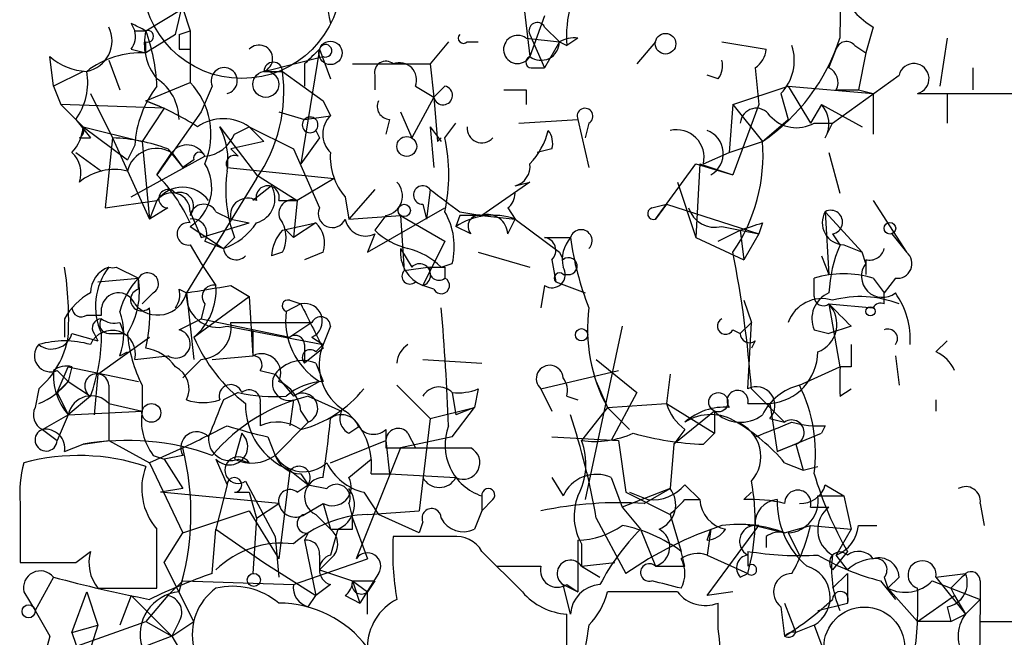
# Model space of a CAD drawing. Extents: x 4 to 51974, y 1691 to 2626.
# Drawn here: x 33 to 55, y 1712 to 1726 of the extents above; entities that cross this region are included whole.
import ezdxf

# ---------------------------------------------------------------- set-up
doc = ezdxf.new("R2010")
doc.units = 0
doc.header["$MEASUREMENT"] = 0
doc.layers.add('MAIN', color=5, linetype='CONTINUOUS')

msp = doc.modelspace()

# ---------------------------------------------------------------- linework, layer by layer
at = {"layer": 'MAIN'}
for p, q in [((44.1113, 1727.0028), (44.2807, 1725.5634)), ((35.4753, 1726.1561), (36.322, 1726.6641)), ((36.322, 1726.6641), (36.4913, 1726.1561)), ((44.6193, 1726.4948), (44.2807, 1725.5634)), ((35.1367, 1726.3254), (35.2213, 1726.1561)), ((35.2213, 1726.1561), (35.4753, 1726.1561)), ((36.1527, 1726.0714), (35.4753, 1725.6481)), ((36.2373, 1726.0714), (36.4913, 1726.1561)), ((36.4913, 1726.1561), (36.4913, 1724.9708)), ((44.2807, 1726.0714), (44.6193, 1725.3094)), ((44.6193, 1726.2408), (44.958, 1725.9021)), ((52.1547, 1726.2408), (51.9853, 1725.6481)), ((35.4753, 1725.6481), (35.4753, 1725.9021)), ((42.418, 1725.9021), (41.9947, 1725.3941)), ((42.8413, 1725.9021), (43.0953, 1725.9021)), ((44.196, 1725.9868), (44.958, 1725.9021)), ((44.958, 1725.9021), (44.6193, 1725.3094)), ((44.958, 1725.9021), (45.1273, 1725.8174)), ((45.3813, 1725.9868), (45.1273, 1725.8174)), ((47.1593, 1725.9021), (46.736, 1725.3941)), ((48.6833, 1725.9021), (49.6993, 1725.7328)), ((51.7313, 1725.8174), (51.9853, 1725.6481)), ((53.848, 1725.9868), (53.6787, 1724.8861)), ((35.1367, 1725.7328), (35.4753, 1725.6481)), ((36.2373, 1725.7328), (36.4913, 1725.7328)), ((39.4547, 1725.7328), (39.0313, 1723.1081)), ((39.4547, 1725.7328), (39.7087, 1725.0554)), ((51.1387, 1725.3094), (51.308, 1725.7328)), ((51.9853, 1725.6481), (51.816, 1724.8014)), ((33.3587, 1724.8861), (33.274, 1725.5634)), ((34.6287, 1725.4788), (34.8827, 1724.8014)), ((38.1847, 1725.2248), (39.5393, 1725.5634)), ((39.116, 1725.3941), (39.116, 1724.8861)), ((40.2167, 1725.3941), (41.9947, 1725.3941)), ((41.9947, 1725.3941), (42.0793, 1724.6321)), ((34.036, 1725.2248), (33.3587, 1724.8861)), ((38.1847, 1725.2248), (38.608, 1725.2248)), ((38.608, 1725.2248), (39.5393, 1724.5474)), ((40.7247, 1725.1401), (40.7247, 1724.8014)), ((44.3653, 1725.3094), (44.6193, 1725.3094)), ((48.5987, 1725.0554), (48.3447, 1725.1401)), ((49.4453, 1725.3094), (49.53, 1724.4628)), ((51.2233, 1724.0394), (52.7473, 1725.1401)), ((54.4407, 1725.3094), (54.4407, 1724.8014)), ((35.4753, 1724.5474), (36.4913, 1724.9708)), ((33.3587, 1724.8861), (33.528, 1724.4628)), ((34.2053, 1724.7168), (34.7133, 1723.7008)), ((36.9993, 1724.8861), (36.7453, 1724.2934)), ((41.656, 1724.8861), (42.0793, 1724.6321)), ((42.0793, 1724.6321), (42.3333, 1724.8861)), ((44.196, 1724.8014), (44.196, 1724.4628)), ((48.9373, 1724.4628), (50.2073, 1724.8861)), ((50.038, 1724.7168), (50.2073, 1724.1241)), ((50.2073, 1724.8861), (52.1547, 1724.7168)), ((50.2073, 1724.8861), (50.7153, 1724.0394)), ((51.308, 1724.8014), (51.816, 1724.8014)), ((51.816, 1724.8014), (52.1547, 1724.7168)), ((52.1547, 1724.7168), (52.1547, 1723.7854)), ((53.1707, 1724.7168), (53.848, 1724.7168)), ((53.848, 1724.7168), (53.848, 1724.0394)), ((53.848, 1724.7168), (62.1453, 1724.7168)), ((35.8987, 1724.3781), (33.528, 1724.4628)), ((33.528, 1724.4628), (34.036, 1723.9548)), ((35.4753, 1724.5474), (35.8987, 1724.3781)), ((39.5393, 1724.5474), (39.7087, 1724.2088)), ((42.0793, 1724.6321), (41.5713, 1723.7008)), ((42.0793, 1724.6321), (42.164, 1723.6161)), ((48.9373, 1724.4628), (48.8527, 1723.3621)), ((48.9373, 1724.4628), (49.6147, 1723.6161)), ((49.53, 1724.4628), (48.9373, 1722.8541)), ((50.9693, 1724.4628), (50.7153, 1724.0394)), ((50.9693, 1724.4628), (51.9007, 1723.9548)), ((35.8987, 1724.3781), (35.3907, 1723.6161)), ((36.7453, 1724.2934), (35.7293, 1722.8541)), ((38.5233, 1724.2934), (39.116, 1724.1241)), ((41.3173, 1724.2934), (41.5713, 1723.7008)), ((33.8667, 1724.1241), (34.2053, 1723.7008)), ((39.116, 1724.1241), (39.7087, 1724.2088)), ((41.0633, 1724.1241), (40.9787, 1723.7854)), ((42.3333, 1723.7008), (42.5873, 1724.0394)), ((44.0267, 1724.0394), (45.3813, 1724.1241)), ((45.3813, 1724.1241), (45.6353, 1723.0234)), ((45.6353, 1724.0394), (45.5507, 1723.7008)), ((49.6147, 1723.6161), (50.2073, 1724.1241)), ((50.8, 1724.0394), (51.2233, 1724.0394)), ((51.054, 1723.7008), (51.2233, 1724.0394)), ((34.036, 1723.9548), (35.3907, 1723.6161)), ((34.036, 1723.9548), (35.052, 1723.1928)), ((37.1687, 1723.9548), (38.0153, 1722.8541)), ((37.5073, 1723.7854), (37.846, 1723.9548)), ((37.846, 1723.9548), (38.1847, 1723.6161)), ((37.846, 1723.9548), (38.862, 1723.4468)), ((39.37, 1723.8701), (39.4547, 1723.7008)), ((39.37, 1723.8701), (39.4547, 1723.7008)), ((41.9947, 1723.9548), (42.0793, 1723.0234)), ((41.9947, 1723.9548), (42.2487, 1723.6161)), ((33.9513, 1723.7008), (34.2053, 1723.7008)), ((34.7133, 1723.7008), (34.544, 1722.0921)), ((34.7133, 1723.7008), (35.56, 1721.8381)), ((35.3907, 1723.6161), (35.56, 1721.8381)), ((38.1847, 1723.6161), (37.4227, 1723.4468)), ((39.4547, 1723.7008), (39.0313, 1723.1081)), ((42.164, 1723.6161), (42.2487, 1723.7008)), ((48.8527, 1723.3621), (49.6147, 1723.6161)), ((33.8667, 1723.3621), (34.4593, 1722.9388)), ((35.2213, 1723.5314), (35.052, 1723.1928)), ((35.7293, 1722.8541), (36.068, 1723.3621)), ((35.9833, 1723.4468), (36.322, 1723.0234)), ((36.068, 1723.3621), (36.322, 1723.0234)), ((37.592, 1723.2774), (37.4227, 1723.4468)), ((38.862, 1723.4468), (39.4547, 1722.0921)), ((44.7887, 1723.4468), (44.45, 1723.3621)), ((48.26, 1723.1081), (48.8527, 1723.3621)), ((51.1387, 1723.3621), (51.3927, 1722.4308)), ((35.1367, 1722.3461), (36.83, 1723.2774)), ((36.576, 1723.1928), (36.322, 1723.0234)), ((47.1593, 1721.8381), (48.0907, 1723.1081)), ((48.1753, 1723.1081), (48.0907, 1721.4148)), ((48.0907, 1723.1081), (48.9373, 1722.8541)), ((48.1753, 1723.1081), (48.9373, 1722.8541)), ((37.338, 1723.0234), (39.7933, 1722.7694)), ((38.0153, 1722.7694), (36.4067, 1720.1448)), ((38.0153, 1722.8541), (38.9467, 1722.2614)), ((39.7933, 1722.7694), (38.9467, 1722.2614)), ((44.2807, 1722.6848), (43.18, 1721.9228)), ((43.942, 1722.6001), (44.2807, 1722.6848)), ((47.6673, 1722.6848), (48.0907, 1721.4148)), ((38.354, 1722.6001), (37.9307, 1722.2614)), ((40.7247, 1722.5154), (40.132, 1721.8381)), ((41.9947, 1722.5154), (41.91, 1721.8381)), ((34.544, 1722.0921), (35.7293, 1722.2614)), ((35.7293, 1722.2614), (35.56, 1721.8381)), ((38.5233, 1722.2614), (38.9467, 1722.2614)), ((38.9467, 1722.2614), (38.862, 1721.4148)), ((40.0473, 1722.3461), (40.132, 1721.8381)), ((52.1547, 1722.2614), (52.9167, 1721.0761)), ((35.9833, 1722.0921), (35.56, 1721.8381)), ((36.4913, 1722.0074), (36.7453, 1721.4148)), ((37.084, 1722.0074), (37.4227, 1721.8381)), ((40.5553, 1721.0761), (42.3333, 1722.0921)), ((41.8253, 1722.1768), (41.91, 1721.8381)), ((42.672, 1722.0074), (43.18, 1721.9228)), ((43.7727, 1722.0921), (43.942, 1721.8381)), ((47.0747, 1722.0921), (47.4133, 1722.1768)), ((47.4133, 1722.1768), (47.1593, 1721.8381)), ((47.4133, 1722.1768), (49.53, 1721.4994)), ((51.054, 1722.0074), (51.9007, 1721.0761)), ((51.054, 1722.0074), (51.1387, 1720.5681)), ((36.7453, 1721.4148), (37.846, 1721.7534)), ((37.4227, 1721.8381), (37.846, 1721.7534)), ((38.608, 1721.5841), (39.37, 1721.7534)), ((39.37, 1721.7534), (38.862, 1721.4148)), ((40.132, 1721.8381), (41.3173, 1721.9228)), ((40.9787, 1721.9228), (40.7247, 1721.5841)), ((41.3173, 1721.9228), (42.3333, 1721.3301)), ((41.3173, 1721.9228), (41.402, 1720.6528)), ((42.672, 1721.9228), (42.5873, 1721.6688)), ((43.18, 1721.9228), (43.942, 1721.8381)), ((43.7727, 1721.4994), (43.942, 1721.8381)), ((43.942, 1721.8381), (44.958, 1721.0761)), ((49.6147, 1721.7534), (49.53, 1721.4994)), ((36.4913, 1721.6688), (37.2533, 1721.1608)), ((38.6927, 1721.5841), (38.862, 1721.4148)), ((42.926, 1721.4994), (42.5873, 1721.6688)), ((48.5987, 1721.3301), (49.1067, 1721.5841)), ((48.6833, 1721.6688), (49.1067, 1721.5841)), ((49.1067, 1721.5841), (49.53, 1721.4994)), ((49.1067, 1721.5841), (49.1913, 1720.9068)), ((36.83, 1721.3301), (37.2533, 1721.1608)), ((37.5073, 1721.4148), (37.2533, 1721.1608)), ((40.7247, 1721.4994), (40.5553, 1721.0761)), ((42.3333, 1721.3301), (41.8253, 1720.3141)), ((44.6193, 1721.4148), (45.212, 1721.4148)), ((44.6193, 1721.4148), (45.212, 1721.4148)), ((48.0907, 1721.4148), (49.1913, 1720.9068)), ((49.53, 1721.4994), (49.1913, 1720.9068)), ((51.2233, 1721.4994), (51.3927, 1721.2454)), ((52.578, 1721.4994), (52.9167, 1721.0761)), ((36.4913, 1721.2454), (36.7453, 1720.8221)), ((38.608, 1721.0761), (38.354, 1720.9914)), ((39.5393, 1721.0761), (39.116, 1720.9068)), ((41.3173, 1721.1608), (41.5713, 1720.7374)), ((43.0953, 1721.0761), (44.2807, 1720.7374)), ((44.958, 1721.0761), (45.0427, 1720.9068)), ((51.4773, 1721.2454), (51.9007, 1721.0761)), ((51.9853, 1720.8221), (51.9007, 1721.0761)), ((44.7887, 1720.9068), (44.8733, 1720.3988)), ((50.9693, 1720.9914), (51.1387, 1720.5681)), ((51.9853, 1720.9068), (51.9853, 1720.5681)), ((34.798, 1720.7374), (35.306, 1720.4834)), ((36.7453, 1720.8221), (37.084, 1720.3141)), ((41.9947, 1720.7374), (41.402, 1720.6528)), ((42.2487, 1720.7374), (42.5027, 1720.8221)), ((42.3333, 1720.7374), (42.3333, 1720.4834)), ((34.3747, 1720.3988), (35.306, 1720.4834)), ((35.306, 1720.2294), (35.306, 1720.4834)), ((41.656, 1720.3988), (41.8253, 1720.3141)), ((44.8733, 1720.3988), (45.5507, 1720.1448)), ((45.0427, 1720.5681), (45.212, 1720.5681)), ((50.8, 1720.0601), (50.8, 1720.4834)), ((52.1547, 1720.4834), (52.4087, 1720.1448)), ((52.6627, 1720.4834), (52.4087, 1720.1448)), ((36.2373, 1720.2294), (36.4067, 1720.1448)), ((37.4227, 1720.3141), (37.846, 1720.0601)), ((42.0793, 1720.2294), (41.8253, 1720.3141)), ((44.6193, 1720.3141), (44.5347, 1719.8061)), ((35.6447, 1720.1448), (35.3907, 1719.8908)), ((36.4067, 1720.1448), (36.576, 1718.6208)), ((36.576, 1719.1288), (37.846, 1720.0601)), ((37.846, 1720.0601), (37.9307, 1718.7054)), ((38.7773, 1719.9754), (39.0313, 1719.8908)), ((49.1913, 1719.9754), (49.3607, 1719.4674)), ((52.4087, 1719.8908), (52.4087, 1720.1448)), ((34.4593, 1719.6368), (34.4593, 1719.8061)), ((36.83, 1719.8908), (36.7453, 1719.5521)), ((39.0313, 1719.8908), (38.6927, 1719.7214)), ((51.1387, 1719.8908), (52.1547, 1719.8061)), ((51.1387, 1719.8908), (51.3927, 1718.4514)), ((33.6127, 1719.5521), (33.6127, 1719.1288)), ((36.2373, 1719.2981), (36.7453, 1719.5521)), ((36.7453, 1719.5521), (38.7773, 1719.1288)), ((34.8827, 1719.4674), (34.9673, 1719.2134)), ((37.338, 1719.3828), (39.5393, 1718.9594)), ((37.4227, 1719.4674), (39.2853, 1719.4674)), ((37.9307, 1719.2981), (37.9307, 1718.7054)), ((39.2853, 1719.4674), (38.7773, 1719.1288)), ((39.7087, 1719.3828), (39.5393, 1718.9594)), ((46.3973, 1719.3828), (45.5507, 1715.4034)), ((48.9373, 1719.2981), (49.1067, 1719.2134)), ((49.3607, 1719.4674), (49.1067, 1719.2134)), ((49.276, 1717.9434), (49.3607, 1719.4674)), ((50.8, 1719.2981), (51.1387, 1719.2134)), ((51.6467, 1719.3828), (51.1387, 1719.2134)), ((33.782, 1719.2134), (34.3747, 1719.0441)), ((34.29, 1719.2134), (34.3747, 1719.0441)), ((34.3747, 1718.2821), (35.56, 1719.1288)), ((34.6287, 1719.2134), (34.9673, 1719.2134)), ((39.2853, 1719.1288), (39.5393, 1718.9594)), ((49.4453, 1719.0441), (49.3607, 1718.8748)), ((53.594, 1718.7901), (53.848, 1719.0441)), ((39.116, 1718.9594), (39.116, 1718.5361)), ((39.5393, 1718.8748), (39.116, 1718.5361)), ((39.37, 1718.7901), (39.5393, 1718.9594)), ((34.8827, 1718.7054), (35.052, 1718.7901)), ((35.2213, 1718.6208), (35.9833, 1718.7054)), ((36.7453, 1718.6208), (36.322, 1718.1974)), ((36.9993, 1718.6208), (37.9307, 1718.7054)), ((41.8253, 1718.6208), (43.18, 1718.5361)), ((45.8047, 1718.6208), (46.736, 1717.8588)), ((52.6627, 1718.7054), (52.7473, 1718.0281)), ((33.4433, 1717.8588), (33.6973, 1718.4514)), ((33.4433, 1718.3668), (33.6973, 1718.1128)), ((33.782, 1718.4514), (33.6973, 1718.1128)), ((33.6973, 1718.4514), (35.306, 1718.1128)), ((38.1, 1718.3668), (38.4387, 1718.2821)), ((39.37, 1718.5361), (39.5393, 1718.1128)), ((44.5347, 1717.9434), (46.3127, 1718.3668)), ((50.4613, 1718.0281), (51.3927, 1718.4514)), ((51.6467, 1718.4514), (51.3927, 1718.4514)), ((34.3747, 1718.2821), (34.29, 1717.3508)), ((38.4387, 1718.2821), (38.862, 1717.7741)), ((47.498, 1718.2821), (47.4133, 1717.6048)), ((33.02, 1717.9434), (32.9353, 1717.5201)), ((33.6973, 1718.1128), (33.4433, 1717.8588)), ((33.6973, 1718.1128), (34.2053, 1717.7741)), ((34.6287, 1718.0281), (34.6287, 1717.5201)), ((35.3907, 1718.0281), (35.3907, 1717.4354)), ((39.4547, 1718.1128), (38.862, 1717.7741)), ((41.2327, 1718.0281), (41.9947, 1717.2661)), ((43.0953, 1717.9434), (43.0107, 1717.5201)), ((44.5347, 1717.9434), (44.7887, 1717.4354)), ((45.8047, 1718.1128), (46.0587, 1717.5201)), ((49.3607, 1717.9434), (50.1227, 1717.1814)), ((51.3927, 1717.7741), (51.6467, 1717.9434)), ((33.4433, 1717.8588), (33.6973, 1717.3508)), ((34.2053, 1717.7741), (33.6973, 1717.3508)), ((37.592, 1717.8588), (37.2533, 1717.6894)), ((38.862, 1717.6894), (38.7773, 1717.0968)), ((39.2007, 1717.7741), (39.9627, 1717.4354)), ((42.5027, 1717.8588), (42.5873, 1717.3508)), ((45.1273, 1717.7741), (45.3813, 1717.6894)), ((46.736, 1717.8588), (46.1433, 1716.7581)), ((53.594, 1717.6894), (53.594, 1717.4354)), ((34.6287, 1717.6048), (35.3907, 1717.4354)), ((34.6287, 1717.5201), (34.6287, 1716.7581)), ((38.1, 1717.6048), (38.1, 1717.0968)), ((41.9947, 1717.2661), (43.0107, 1717.5201)), ((42.5027, 1716.8428), (43.0107, 1717.5201)), ((43.0107, 1717.5201), (42.5873, 1717.3508)), ((46.0587, 1717.5201), (45.466, 1716.7581)), ((46.0587, 1717.5201), (47.4133, 1717.6048)), ((46.0587, 1717.5201), (46.5667, 1717.0121)), ((47.4133, 1717.6048), (48.514, 1716.9274)), ((49.276, 1717.6048), (49.784, 1717.6048)), ((49.784, 1717.6048), (49.9533, 1716.5041)), ((33.1047, 1717.0121), (33.6973, 1717.3508)), ((33.6973, 1717.3508), (33.4433, 1716.7581)), ((33.6973, 1717.3508), (35.3907, 1717.4354)), ((39.0313, 1717.4354), (39.2007, 1717.1814)), ((41.9947, 1717.2661), (41.7407, 1715.1494)), ((48.514, 1717.4354), (47.5827, 1716.6734)), ((48.514, 1717.4354), (48.514, 1716.9274)), ((49.784, 1717.2661), (50.1227, 1717.1814)), ((33.1047, 1717.0121), (33.4433, 1716.7581)), ((39.2007, 1717.1814), (38.4387, 1716.4194)), ((40.132, 1716.9274), (40.386, 1717.0968)), ((40.9787, 1717.0121), (40.9787, 1716.5888)), ((47.8367, 1717.0121), (47.5827, 1716.6734)), ((51.054, 1717.0968), (50.9693, 1716.9274)), ((37.6767, 1716.9274), (37.5073, 1716.3348)), ((38.2693, 1716.8428), (38.4387, 1716.4194)), ((42.5027, 1716.8428), (41.3173, 1716.5888)), ((41.4867, 1716.9274), (41.656, 1716.5888)), ((44.7887, 1716.8428), (46.3127, 1716.7581)), ((48.26, 1716.6734), (48.514, 1716.9274)), ((49.9533, 1716.5041), (50.9693, 1716.9274)), ((33.6127, 1716.5041), (34.036, 1716.6734)), ((34.036, 1716.6734), (34.6287, 1716.7581)), ((34.6287, 1716.7581), (35.56, 1716.2501)), ((36.322, 1716.5888), (35.56, 1716.2501)), ((39.7087, 1716.2501), (40.9787, 1716.7581)), ((41.3173, 1716.5888), (40.3013, 1714.0488)), ((40.9787, 1716.7581), (41.0633, 1715.9961)), ((40.9787, 1716.5888), (42.926, 1716.5888)), ((46.3127, 1716.7581), (46.482, 1715.5728)), ((47.5827, 1716.6734), (47.498, 1715.6574)), ((50.3767, 1716.6734), (49.9533, 1716.5041)), ((50.3767, 1716.6734), (50.546, 1716.0808)), ((35.6447, 1716.4194), (35.8987, 1716.3348)), ((36.322, 1716.4194), (35.8987, 1716.3348)), ((35.8987, 1716.3348), (36.322, 1715.6574)), ((37.084, 1716.3348), (37.338, 1715.7421)), ((37.592, 1716.3348), (37.846, 1716.2501)), ((40.132, 1715.9114), (40.64, 1716.3348)), ((35.56, 1716.2501), (36.322, 1714.6414)), ((50.1227, 1716.2501), (50.546, 1716.0808)), ((50.546, 1716.0808), (50.8847, 1716.1654)), ((38.7773, 1716.0808), (38.5233, 1714.0488)), ((38.7773, 1716.0808), (39.2007, 1715.7421)), ((39.0313, 1715.9961), (39.2007, 1715.7421)), ((40.64, 1715.9961), (41.0633, 1715.9961)), ((41.0633, 1715.9961), (42.5873, 1715.9114)), ((44.7887, 1715.9114), (45.0427, 1715.4881)), ((46.1433, 1715.9114), (46.3973, 1715.2341)), ((36.322, 1715.6574), (35.814, 1715.5728)), ((37.338, 1715.7421), (37.084, 1714.7261)), ((37.7613, 1715.8268), (38.4387, 1714.5568)), ((38.9467, 1715.5728), (39.2007, 1715.7421)), ((39.2007, 1715.7421), (39.624, 1715.6574)), ((47.498, 1715.6574), (46.3973, 1715.2341)), ((46.9053, 1715.3188), (47.498, 1715.6574)), ((47.8367, 1715.7421), (48.1753, 1715.4034)), ((51.054, 1715.7421), (51.4773, 1715.4881)), ((38.5233, 1715.3188), (35.814, 1715.5728)), ((37.5073, 1715.5728), (37.846, 1715.5728)), ((37.846, 1715.5728), (38.0153, 1714.9801)), ((40.4707, 1715.5728), (40.8093, 1715.0648)), ((43.18, 1715.4881), (43.18, 1715.1494)), ((46.482, 1715.5728), (47.498, 1715.0648)), ((46.5667, 1715.5728), (46.99, 1715.4034)), ((49.3607, 1715.5728), (49.1913, 1715.4034)), ((50.8847, 1715.4881), (51.4773, 1715.4881)), ((51.4773, 1715.4881), (51.6467, 1714.7261)), ((32.5967, 1715.3188), (32.5967, 1713.9641)), ((38.0153, 1714.9801), (38.5233, 1715.3188)), ((39.116, 1715.0648), (39.5393, 1715.3188)), ((39.5393, 1715.3188), (39.7087, 1714.7261)), ((40.132, 1715.3188), (40.2167, 1714.9801)), ((43.434, 1715.4034), (43.18, 1715.1494)), ((46.3973, 1715.2341), (46.8207, 1714.7261)), ((47.8367, 1715.4034), (48.1753, 1715.4034)), ((50.7153, 1715.2341), (51.1387, 1715.2341)), ((54.61, 1715.3188), (54.6947, 1714.8108)), ((36.322, 1714.6414), (37.846, 1715.1494)), ((37.846, 1715.1494), (38.5233, 1714.0488)), ((38.0153, 1714.9801), (37.9307, 1713.7101)), ((39.37, 1715.0648), (39.7087, 1714.7261)), ((40.2167, 1714.7261), (40.2167, 1714.9801)), ((40.2167, 1714.9801), (40.5553, 1714.0488)), ((40.5553, 1715.0648), (41.7407, 1715.1494)), ((41.7407, 1714.6414), (40.8093, 1715.0648)), ((43.18, 1715.1494), (43.0107, 1714.7261)), ((45.8047, 1714.9801), (46.482, 1713.7101)), ((47.498, 1715.0648), (47.752, 1714.2181)), ((41.8253, 1714.8954), (41.7407, 1714.6414)), ((48.3447, 1713.2021), (49.53, 1714.8108)), ((49.53, 1714.8108), (49.276, 1714.8108)), ((49.4453, 1714.8108), (50.1227, 1714.6414)), ((50.1227, 1714.6414), (50.7153, 1714.8108)), ((50.7153, 1714.8108), (51.6467, 1714.7261)), ((51.816, 1714.8108), (52.2393, 1714.8108)), ((35.8987, 1713.9641), (36.322, 1714.6414)), ((36.9993, 1713.7101), (37.084, 1714.7261)), ((37.084, 1714.7261), (38.1847, 1713.9641)), ((38.4387, 1714.5568), (38.5233, 1713.6254)), ((39.2007, 1714.6414), (39.116, 1714.4721)), ((39.878, 1714.7261), (39.7087, 1714.1334)), ((42.5027, 1714.5568), (41.148, 1714.5568)), ((46.8207, 1714.7261), (47.1593, 1713.8794)), ((48.4293, 1714.7261), (48.3447, 1714.1334)), ((48.3447, 1714.4721), (48.4293, 1714.7261)), ((49.6993, 1714.5568), (49.6993, 1714.3028)), ((50.2073, 1714.6414), (50.4613, 1714.1334)), ((51.6467, 1714.7261), (51.308, 1714.1334)), ((39.116, 1714.4721), (39.37, 1713.2021)), ((45.3813, 1714.4721), (45.3813, 1713.2868)), ((45.466, 1714.3874), (45.466, 1713.8794)), ((33.8667, 1713.9641), (34.2053, 1714.2181)), ((39.7933, 1714.1334), (39.4547, 1713.7948)), ((39.4547, 1714.1334), (39.4547, 1713.7948)), ((44.1113, 1713.2868), (43.18, 1714.2181)), ((47.8367, 1713.8794), (47.752, 1714.2181)), ((48.3447, 1714.1334), (49.276, 1713.7101)), ((49.276, 1714.2181), (49.276, 1713.8794)), ((51.562, 1714.2181), (51.2233, 1713.7948)), ((51.562, 1713.7948), (51.308, 1714.1334)), ((36.576, 1712.6094), (35.8987, 1713.9641)), ((38.1847, 1713.9641), (39.37, 1713.2021)), ((38.862, 1713.4561), (40.5553, 1714.0488)), ((45.466, 1713.8794), (46.228, 1713.9641)), ((45.466, 1713.8794), (45.8893, 1713.6254)), ((33.3587, 1713.6254), (32.9353, 1712.8634)), ((39.4547, 1713.7948), (40.2167, 1713.5408)), ((40.8093, 1713.7101), (40.386, 1713.0328)), ((49.1067, 1713.6254), (49.276, 1713.7101)), ((51.2233, 1713.3714), (51.562, 1713.7101)), ((51.562, 1713.7101), (51.2233, 1713.3714)), ((51.562, 1713.7101), (51.562, 1713.0328)), ((52.4087, 1713.6254), (52.4933, 1713.3714)), ((52.7473, 1713.6254), (52.4933, 1713.3714)), ((53.594, 1713.6254), (54.2713, 1713.7101)), ((53.594, 1713.6254), (54.2713, 1712.7788)), ((36.322, 1713.5408), (35.9833, 1713.2021)), ((36.322, 1713.5408), (38.862, 1713.4561)), ((39.7087, 1713.4561), (39.37, 1713.2021)), ((40.2167, 1713.5408), (40.5553, 1713.2868)), ((40.2167, 1713.5408), (40.386, 1713.0328)), ((40.7247, 1713.5408), (40.5553, 1713.2868)), ((45.0427, 1713.4561), (45.3813, 1713.2868)), ((45.0427, 1713.4561), (45.3813, 1713.2868)), ((45.212, 1712.7788), (45.0427, 1713.4561)), ((45.1273, 1713.4561), (45.3813, 1713.2868)), ((52.324, 1713.5408), (52.6627, 1713.1174)), ((53.5093, 1713.5408), (54.61, 1713.1174)), ((54.61, 1713.5408), (54.61, 1713.1174)), ((32.6813, 1713.2868), (32.9353, 1712.8634)), ((33.782, 1712.3554), (34.1207, 1713.2868)), ((34.1207, 1713.2868), (34.3747, 1712.5248)), ((34.3747, 1713.3714), (35.7293, 1713.3714)), ((35.1367, 1713.2021), (34.8827, 1712.5248)), ((35.1367, 1713.2021), (36.068, 1712.2708)), ((35.9833, 1713.2021), (35.4753, 1712.6094)), ((39.2007, 1712.9481), (39.37, 1713.2021)), ((40.0473, 1713.2021), (40.386, 1713.0328)), ((40.5553, 1712.7788), (40.5553, 1713.2868)), ((47.6673, 1713.2868), (46.0587, 1713.2868)), ((48.9373, 1713.2868), (48.3447, 1713.2021)), ((52.4933, 1713.3714), (53.1707, 1712.6094)), ((53.1707, 1712.6094), (54.0173, 1713.2021)), ((53.9327, 1713.3714), (54.0173, 1713.2021)), ((54.0173, 1713.2021), (54.2713, 1712.7788)), ((48.5987, 1712.4401), (48.5987, 1713.0328)), ((50.038, 1712.9481), (50.1227, 1712.2708)), ((50.1227, 1713.0328), (50.3767, 1712.3554)), ((50.8847, 1712.8634), (51.562, 1713.0328)), ((53.848, 1712.9481), (53.9327, 1712.6094)), ((54.2713, 1712.7788), (54.61, 1713.1174)), ((54.61, 1713.1174), (54.5253, 1707.6988)), ((32.9353, 1712.8634), (33.274, 1712.2708)), ((45.1273, 1711.3394), (45.1273, 1712.7788)), ((53.9327, 1712.6094), (54.2713, 1712.7788)), ((32.8507, 1711.6781), (35.4753, 1712.6094)), ((33.782, 1712.3554), (34.3747, 1712.5248)), ((34.3747, 1712.5248), (33.8667, 1710.9161)), ((35.4753, 1712.6094), (36.068, 1712.2708)), ((36.2373, 1712.6094), (36.068, 1712.2708)), ((36.068, 1712.2708), (36.576, 1712.6094)), ((50.8, 1712.5248), (50.3767, 1712.3554)), ((50.8, 1712.5248), (51.054, 1711.8474)), ((53.9327, 1712.6094), (53.1707, 1712.6094)), ((54.61, 1712.6094), (55.7107, 1712.6094)), ((33.274, 1712.2708), (33.02, 1711.3394)), ((33.782, 1712.3554), (33.9513, 1711.8474)), ((36.068, 1712.2708), (35.3907, 1712.0168)), ((36.068, 1712.2708), (36.322, 1711.8474))]:
    msp.add_line(p, q, dxfattribs=at)
for centre, radius in [((37.6766, 1727.3415), 2.2797), ((47.3921, 1725.8598), 0.2366), ((39.7086, 1725.6482), 0.2677), ((38.227, 1724.9285), 0.2993), ((41.4584, 1723.5033), 0.2275), ((41.4019, 1722.0357), 0.1411), ((52.5356, 1721.6265), 0.1338), ((52.0911, 1719.7215), 0.1058), ((45.466, 1719.1853), 0.1411), ((48.6033, 1717.6377), 0.2211), ((35.6023, 1717.3931), 0.2158), ((37.9518, 1713.562), 0.1496), ((32.7871, 1712.8423), 0.1496)]:
    msp.add_circle(centre, radius, dxfattribs=at)
at = {"layer": 'MAIN', "color": 5}
msp.add_circle((51.9498, 1712.0121), 0.9278, dxfattribs=at)
at = {"layer": 'MAIN'}
for centre, radius, start, end in [((26.3293, 1728.6961), 10.168, 345.04067, 14.95933), ((61.2658, 1726.1287), 9.8741, 164.92916, 180.82342), ((43.5155, 1727.1719), 3.8998, 176.26264, 192.53662), ((47.7789, 1726.0214), 2.6594, 143.71095, 184.39937), ((53.4643, 1728.3124), 2.4508, 212.29978, 237.70022), ((-7.0139, 1641.6008), 94.6305, 63.320384, 63.549594), ((44.45, 1726.1561), 0.1893, 26.57859, 206.57859), ((33.9877, 1725.9263), 0.714, 280.7355, 26.1344), ((34.7561, 1726.029), 0.4823, 322.10834, 15.28117), ((36.7032, 1725.8598), 1.2631, 166.43352, 219.55526), ((35.5176, 1726.0291), 0.1339, 251.57859, 108.42141), ((31.5123, 1724.7031), 4.221, 2.48484, 20.13503), ((120.8872, 1725.9021), 84.6501, 179.885408, 180.114592), ((42.7567, 1725.9867), 0.1198, 135, 315), ((44.0018, 1725.7278), 0.3237, 53.13718, 329.48241), ((38.0709, 1725.5158), 0.3125, 291.35874, 136.02419), ((39.5945, 1725.6968), 0.1444, 247.52057, 165.55946), ((44.5346, 1725.9022), 0.4234, 233.15176, 359.98647), ((45.2967, 1725.3095), 0.6826, 82.88019, 119.75009), ((47.0253, 1727.4102), 4.5935, 304.31278, 341.94845), ((49.2477, 1725.4788), 1.0978, 316.04444, 17.96458), ((51.5408, 1725.6693), 0.2413, 37.86249, 164.7428), ((35.3593, 1723.6403), 2.0112, 86.69343, 128.01466), ((123.9353, 1640.9135), 119.7133, 134.885375, 135.114625), ((49.1492, 1725.7749), 0.5517, 302.46004, 355.6236), ((34.1715, 1726.5798), 1.3559, 228.5549, 267.85294), ((38.3963, 1725.2247), 0.2116, 0.02706, 179.97292), ((40.9786, 1725.1966), 0.2602, 49.3796, 192.54553), ((41.2961, 1725.0342), 0.3892, 337.63268, 112.36732), ((44.323, 1725.4364), 0.1339, 108.42141, 288.42141), ((48.2178, 1725.3517), 0.4825, 322.12085, 15.27178), ((53.086, 1725.0554), 0.3491, 284.04421, 165.95978), ((32.7088, 1724.971), 1.4345, 323.81788, 10.19053), ((37.2728, 1725.0099), 0.3003, 282.54123, 204.35392), ((35.1465, 1724.7611), 3.4924, 325.22921, 7.62988), ((50.9692, 1724.9707), 0.3787, 333.44848, 63.41465), ((35.1228, 1724.1204), 1.1145, 0.19021, 57.03001), ((35.2639, 1723.7855), 1.7063, 336.60961, 44.00033), ((37.662, 1723.3888), 2.4448, 142.23436, 176.65625), ((42.291, 1724.6744), 0.2159, 191.29952, 78.70048), ((43.942, 1851.8013), 127.0002, 269.885409, 270.114592), ((33.3321, 1718.7783), 6.1543, 57.25812, 69.62015), ((41.0775, 1724.4205), 0.2967, 154.67862, 267.25716), ((50.4844, 1724.0232), 0.6545, 330.48965, 42.19478), ((45.5468, 1724.1972), 0.1809, 299.2853, 203.83066), ((49.4736, 1724.0112), 0.368, 32.48075, 175.60488), ((37.2533, 1723.0866), 1.0512, 55.67955, 124.31595), ((39.243, 1723.9971), 0.1796, 135, 315), ((39.243, 1723.9971), 0.1796, 315, 135), ((40.1319, 1723.7854), 0.5986, 134.98646, 225.00677), ((50.3962, 1724.7491), 0.8165, 221.43017, 299.6387), ((33.0791, 1724.0141), 0.9587, 317.15144, 356.45386), ((33.8668, 1723.8701), 0.1892, 296.52443, 26.59213), ((36.7512, 1724.0879), 0.8143, 275.55307, 338.19467), ((35.7295, 1723.1929), 1.6284, 351.02298, 27.89636), ((43.18, 1723.9266), 0.3399, 175.24056, 318.36366), ((43.0764, 1724.2757), 1.6774, 315.88646, 346.00684), ((44.3228, 1723.5737), 0.4829, 344.76361, 37.86666), ((47.642, 1723.2521), 0.6346, 346.88356, 103.11644), ((48.1561, 1723.3429), 0.5599, 299.20169, 70.31589), ((34.5287, 1719.4756), 4.2292, 69.88286, 87.49832), ((38.3133, 1722.8541), 4.1082, 348.1061, 11.8939), ((45.6978, 1723.3004), 3.9296, 325.52579, 4.60805), ((33.3588, 1722.8965), 0.6292, 340.33821, 47.73121), ((35.72, 1722.7663), 0.6899, 59.71129, 165.52063), ((36.4232, 1723.0879), 0.4487, 24.97756, 142.33331), ((36.703, 1723.2351), 0.1339, 18.42141, 198.42141), ((41.0843, 1723.2561), 1.3797, 175.59365, 221.26797), ((35.9412, 1722.5578), 1.0454, 301.74861, 31.7637), ((37.5073, 1723.1081), 0.1893, 63.42141, 206.57859), ((43.8256, 1723.0446), 0.4595, 284.67438, 7.94318), ((34.7557, 1721.7109), 1.2631, 76.43352, 129.55526), ((40.4722, 1722.5156), 3.1626, 172.31006, 200.36882), ((33.0112, 1720.1583), 3.8282, 24.6243, 44.764), ((40.9081, 1722.3697), 0.4524, 278.97724, 44.14918), ((36.322, 1721.838), 0.7284, 35.54042, 144.45958), ((36.0718, 1722.019), 0.4196, 358.41606, 144.71154), ((35.9834, 1722.3038), 0.2116, 36.87531, 269.97294), ((36.2585, 1722.1345), 0.3146, 317.71774, 109.65015), ((38.2693, 1722.3355), 0.2646, 343.73633, 196.26367), ((37.8671, 1722.3038), 0.57, 285.06998, 31.32235), ((41.8253, 1722.3885), 0.2117, 36.83741, 270), ((169.3632, 1891.6263), 211.7103, 233.014201, 233.24333), ((43.5187, 1722.4307), 0.4233, 306.87531, 0.01354), ((37.8109, 1721.921), 0.397, 59.01645, 192.05443), ((38.8408, 1721.9651), 0.3147, 70.3327, 222.28226), ((36.8026, 1721.8606), 0.3175, 27.55003, 168.70069), ((39.751, 1721.9651), 0.3224, 156.79908, 336.79908), ((40.936, 1721.2029), 1.6123, 346.33868, 29.93133), ((47.117, 1721.9651), 0.1339, 108.42141, 288.42141), ((48.524, 1722.2796), 0.6312, 197.28092, 284.61744), ((51.4942, 1721.7534), 0.5082, 150.0146, 268.0946), ((51.181, 1721.7675), 0.2714, 278.96604, 117.89617), ((36.449, 1721.4994), 0.2575, 80.54499, 279.45501), ((36.5336, 1721.4994), 0.3413, 330.26553, 97.11877), ((36.7453, 1722.6003), 1.5265, 289.43795, 326.30265), ((37.9733, 1721.4148), 0.7194, 331.91393, 28.07905), ((38.9468, 1721.2878), 0.6292, 340.33821, 47.73121), ((40.513, 1721.9227), 0.4733, 190.29618, 296.57047), ((43.434, 1720.3982), 1.5269, 70.56704, 123.67862), ((42.926, 1594.9229), 127.0002, 89.885409, 90.114591), ((43.1236, 1721.6688), 0.2602, 77.48075, 220.60607), ((43.3117, 1721.4806), 0.4614, 2.33528, 106.58506), ((7.0382, 1848.6612), 133.8594, 288.316974, 288.54617), ((39.3109, 1720.9321), 0.9587, 137.15144, 176.45386), ((41.8911, 1722.7862), 1.675, 225.86354, 256.02847), ((45.4554, 1721.3407), 0.2544, 315, 163.0678), ((44.577, 1721.1185), 0.2993, 315, 81.87531), ((45.8048, 1720.9068), 0.7807, 139.40507, 192.53199), ((51.8626, 1722.3047), 6.7099, 187.62133, 201.8623), ((37.5496, 1721.2031), 0.2993, 188.12469, 315), ((42.1353, 1721.0758), 0.8224, 174.06757, 247.85444), ((41.0815, 1719.5342), 1.6763, 45.8701, 76.01184), ((23.1805, 1716), 26.2522, 4.24538, 11.14887), ((54.287, 1719.9978), 3.1517, 156.68134, 177.32669), ((52.07, 1721.2455), 0.3491, 255.95978, 345.95978), ((52.7088, 1720.8144), 0.3342, 262.07114, 51.53563), ((45.1697, 1720.7586), 0.1952, 282.51925, 130.59493), ((25.6089, 1719.5099), 8.0974, 357.3024, 8.71921), ((34.8482, 1720.133), 0.643, 109.95951, 178.94849), ((35.7957, 1719.8363), 1.4744, 142.32645, 204.99037), ((34.7134, 1720.9772), 0.2543, 250.54622, 289.43254), ((41.529, 1720.5258), 0.1796, 135, 315), ((41.7512, 1720.5575), 0.2544, 286.9322, 135), ((42.1957, 1720.6527), 0.2181, 157.14978, 309.10278), ((42.164, 1805.3873), 84.6501, 269.885409, 270.114592), ((44.7887, 1720.5681), 0.3053, 236.29952, 33.68486), ((52.3663, 1720.5258), 0.4827, 142.12814, 307.88123), ((36.5081, 1719.317), 1.675, 135.86354, 166.02847), ((33.4849, 1720.1872), 1.845, 328.14308, 9.2382), ((35.5177, 1720.3564), 0.2469, 300.97172, 149.04022), ((42.2486, 1720.3141), 0.1893, 206.57859, 63.42141), ((44.958, 1720.4834), 0.1197, 45, 224.96616), ((51.4773, 1718.1989), 2.3828, 73.48386, 106.51384), ((35.3801, 1719.986), 0.2544, 106.9322, 315), ((35.772, 1720.1023), 0.4824, 322.11564, 15.27804), ((-5.4095, 1974.2254), 257.4986, 279.345873, 279.575059), ((35.687, 1720.2113), 1.4008, 309.39445, 4.2086), ((37.0275, 1720.0602), 0.2601, 77.45447, 220.6204), ((34.9252, 1718.8324), 1.4969, 118.7464, 151.26215), ((34.8512, 1719.7501), 0.3959, 20.81518, 171.86785), ((35.7505, 1720.3142), 0.6777, 218.66245, 345.52495), ((37.1361, 1720.0861), 0.7318, 175.39892, 286.01746), ((38.735, 1719.8484), 0.1339, 71.57859, 251.57859), ((50.9763, 1719.1993), 0.8144, 72.34591, 160.77968), ((51.3927, 1719.5521), 0.6448, 113.19742, 203.19742), ((51.0117, 1720.0601), 0.2116, 180, 306.87531), ((51.8585, 1717.648), 2.4125, 68.38205, 105.26553), ((51.1523, 1719.0723), 1.8524, 356.50586, 35.37768), ((33.9937, 1719.8061), 0.2117, 180, 306.87531), ((33.3998, 1719.2134), 1.5675, 341.08998, 18.91002), ((32.2641, 1719.6364), 3.3003, 346.65769, 2.94745), ((40.3448, 1719.5192), 1.6644, 173.02229, 237.67059), ((39.1193, 1719.4968), 0.4037, 294.27951, 102.59038), ((293.2651, 1846.3727), 283.9586, 206.450451, 206.679652), ((-13.7709, 1714.9456), 56.2301, 2.19251, 4.95881), ((49.3351, 1719.3091), 3.733, 172.34917, 208.63569), ((50.637, 1719.4269), 0.6833, 291.25485, 42.75821), ((178.3926, 1846.6367), 179.6053, 224.885409, 225.114592), ((52.3241, 1719.7213), 0.1894, 63.47553, 153.4079), ((34.29, 1804.2867), 84.6501, 269.885409, 270.114592), ((34.4593, 1719.3404), 0.2117, 90, 216.87531), ((34.6286, 1719.4251), 0.2116, 143.12469, 270.02706), ((34.7557, 1719.9334), 0.483, 232.14062, 285.24471), ((39.4876, 1719.378), 0.2212, 1.24368, 156.1585), ((48.768, 1719.3828), 0.1893, 116.57859, 333.42141), ((34.6992, 1718.7477), 0.5374, 346.33877, 156.79861), ((36.1642, 1718.9787), 0.3277, 236.49903, 77.10893), ((36.696, 1719.3546), 0.7354, 273.84361, 8.82317), ((52.4933, 1719.097), 0.2182, 320.91378, 112.81582), ((33.3163, 1719.3404), 0.4827, 232.12814, 344.74592), ((31.6617, 1719.5057), 2.0702, 311.00446, 349.51024), ((33.6126, 1716.9283), 2.1158, 73.7321, 106.2653), ((30.3495, 1719.1966), 4.1098, 339.74973, 0.23421), ((38.2441, 1719.4845), 3.2036, 184.85439, 207.04016), ((40.2172, 1720.7378), 3.9809, 203.84003, 231.90777), ((38.9043, 1718.9595), 0.2116, 359.97294, 126.87531), ((49.3183, 1719.2134), 0.2116, 180, 306.87531), ((33.2909, 1718.7054), 0.3714, 136.84409, 294.23197), ((35.3197, 1717.8723), 1.0145, 34.80695, 81.17741), ((39.243, 1718.6631), 0.1796, 45, 225), ((40.6827, 1718.4939), 1.2345, 157.84782, 239.0243), ((41.7829, 1718.4938), 0.5518, 122.46323, 175.60368), ((178.6466, 1718.7054), 127.0002, 179.885409, 180.114592), ((38.1255, 1718.3076), 0.4429, 333.90932, 116.09068), ((37.9307, 1718.4938), 0.2116, 323.12469, 90), ((39.0737, 1717.7882), 0.8045, 68.38772, 142.12439), ((49.6748, 1718.8099), 1.2101, 275.17771, 359.06244), ((53.2979, 1718.0707), 0.778, 22.37172, 67.62828), ((34.7343, 1718.2608), 1.3797, 175.59365, 221.26797), ((33.6549, 1717.9862), 0.4823, 74.71883, 127.89166), ((35.8986, 1717.9434), 0.5681, 333.43946, 63.42593), ((44.7358, 1718.1762), 0.3076, 3.95159, 229.17851), ((220.7426, 1718.1127), 169.3502, 179.885409, 180.114558), ((34.3512, 1718.0108), 0.2781, 3.56734, 238.35065), ((38.7689, 1718.0704), 0.3922, 147.33499, 283.73154), ((44.6621, 1717.9012), 0.4823, 344.71883, 37.89166), ((32.3426, 1719.2135), 1.7455, 292.83525, 320.90598), ((37.4227, 1717.7741), 0.2678, 18.44172, 198.44172), ((37.846, 1717.6612), 0.2602, 347.48075, 130.58935), ((38.2209, 1717.3568), 0.8142, 5.53974, 68.19859), ((39.5901, 1716.7584), 1.3554, 92.14801, 131.46152), ((38.3539, 1719.6371), 2.711, 284.4699, 321.3359), ((42.1965, 1717.5569), 0.4301, 44.59486, 149.66685), ((42.6299, 1719.0856), 1.2334, 264.08047, 292.1689), ((49.0432, 1717.6683), 0.2414, 344.7428, 217.88123), ((49.4736, 1717.5624), 0.4292, 316.33134, 117.41284), ((50.7718, 1716.7723), 1.2936, 103.888, 153.43693), ((47.3283, 1716.4616), 3.5028, 352.36309, 26.56505), ((34.2265, 1717.2449), 0.5397, 41.82308, 168.68382), ((36.7877, 1718.8329), 1.2053, 251.57257, 288.42743), ((248.7338, 1632.6162), 227.9505, 158.086337, 158.31552), ((40.1416, 1713.7792), 4.1042, 103.25307, 139.9626), ((38.4385, 1721.6649), 3.8991, 257.46115, 273.73803), ((39.0723, 1717.5012), 0.3445, 291.87551, 127.61828), ((33.274, 1717.3508), 0.3787, 153.44172, 243.44172), ((39.3701, 1717.5766), 1.609, 178.99579, 248.3811), ((48.514, 1717.9435), 1.1516, 197.10383, 233.97592), ((48.7467, 1716.145), 1.3792, 85.59205, 131.28441), ((36.7029, 1717.2237), 1.3292, 170.83532, 217.23717), ((17.9938, 1719.2935), 21.8093, 351.07881, 354.66607), ((39.9627, 1716.9275), 0.4233, 36.86448, 126.87531), ((40.3013, 1717.266), 0.3786, 153.42141, 243.43495), ((39.0716, 1716.1919), 1.5806, 352.88398, 51.88085), ((29.2455, 1712.0996), 16.8079, 9.86795, 18.20545), ((48.4293, 1716.2502), 1.1038, 57.52363, 122.47199), ((49.1105, 1717.9934), 0.8168, 223.09002, 308.11862), ((50.2841, 1716.9446), 0.2866, 288.85224, 124.27787), ((33.1893, 1716.7722), 0.2544, 109.42504, 356.82267), ((33.1752, 1716.5746), 0.4431, 350.84589, 99.15411), ((-90.1699, 1970.8428), 283.9812, 296.450442, 296.679625), ((41.603, 1730.9003), 14.4474, 252.82992, 256.65891), ((38.4915, 1716.2395), 0.9425, 55.05878, 114.54458), ((40.6964, 1717.3226), 0.4196, 199.66577, 312.27644), ((41.2629, 1716.7521), 0.2843, 38.0712, 178.79056), ((43.5667, 1716.6561), 1.2303, 159.01063, 251.68139), ((46.7789, 1713.4141), 4.3845, 40.30251, 59.22987), ((48.7363, 1716.3903), 0.8411, 317.93481, 70.14318), ((-34.7726, 1928.6655), 227.9507, 291.682113, 291.911319), ((50.9271, 1719.4275), 2.3342, 254.21139, 273.11652), ((36.6448, 1716.594), 0.3671, 42.67057, 208.40861), ((37.4075, 1716.7944), 0.4952, 174.39073, 291.8723), ((37.3925, 1716.619), 0.4194, 222.65226, 47.33849), ((45.7622, 1718.9184), 2.1805, 262.19282, 294.06361), ((48.5182, 1723.5302), 6.8617, 254.21208, 267.84349), ((35.0395, 1710.9675), 5.7935, 70.22796, 99.97464), ((30.4466, 1715.0874), 6.0642, 342.72708, 14.3346), ((42.7566, 1716.2501), 0.3787, 243.44172, 63.42818), ((44.0476, 1716.2149), 1.5189, 331.41182, 20.95518), ((33.9371, 1711.5514), 4.8636, 71.56282, 104.96344), ((37.592, 1716.0808), 0.3053, 33.68486, 303.68486), ((37.9033, 1717.1442), 0.9011, 243.92975, 306.45278), ((39.0429, 1716.6387), 0.6428, 199.94884, 268.96583), ((39.0994, 1716.8115), 0.7683, 210.6875, 313.05923), ((34.9679, 1715.5729), 2.3848, 163.50281, 186.11653), ((36.802, 1715.6575), 1.4206, 159.05168, 220.96701), ((38.989, 1715.9115), 0.2575, 321.31935, 141.35409), ((40.781, 1716.8286), 1.2936, 206.56505, 256.1206), ((37.5073, 1715.7421), 0.1693, 270, 180), ((39.5604, 1715.4669), 0.445, 92.71774, 244.66179), ((39.751, 1715.6998), 0.4359, 240.94157, 29.04694), ((42.2063, 1716.1144), 0.4317, 208.04907, 331.95093), ((45.8046, 1715.1495), 0.8338, 66.03263, 156.03891), ((58.8885, 1718.4103), 8.4411, 196.61895, 209.77805), ((39.8498, 1715.4458), 0.3095, 335.77057, 136.85943), ((39.6557, 1715.287), 0.6034, 291.61978, 37.87082), ((43.3282, 1715.5093), 0.1497, 314.97294, 188.14093), ((47.0867, 1716.3892), 0.9905, 264.39761, 319.21238), ((47.0217, 1715.287), 0.6034, 291.61978, 37.87082), ((44.9132, 1714.9447), 4.5341, 344.19937, 11.21824), ((50.4972, 1715.8951), 0.5774, 266.43543, 344.63523), ((54.2714, 1715.3612), 0.3412, 352.86249, 119.76571), ((38.7774, 1715.3751), 0.2603, 49.42497, 192.49299), ((46.5855, 1715.0272), 1.2894, 159.05597, 209.74819), ((50.4251, 1715.3188), 0.3024, 343.72918, 180), ((50.1578, 1715.3753), 0.7356, 273.85863, 8.82078), ((38.9043, 1715.3894), 0.3875, 190.49794, 303.11188), ((42.0285, 1714.9801), 0.2202, 0, 202.62787), ((46.3709, 1706.1259), 9.2084, 86.67304, 101.50212), ((-36.995, 1799.9216), 119.7487, 314.876917, 315.106066), ((48.9173, 1715.4547), 0.7438, 183.95499, 258.41963), ((49.3609, 1712.1015), 3.3063, 76.67871, 92.94038), ((49.9957, 1714.853), 0.552, 94.40507, 184.38438), ((51.8857, 1715.3498), 1.9331, 178.41116, 229.51894), ((51.54, 1714.7113), 0.6591, 127.50976, 241.27644), ((40.6568, 1712.3561), 2.7106, 92.14597, 131.46292), ((39.1584, 1714.8531), 0.2159, 101.32555, 281.29952), ((42.7567, 1715.2342), 0.5681, 206.57407, 296.56054), ((45.3394, 1716.2909), 1.8193, 271.3197, 305.55525), ((45.8024, 1711.6065), 3.2591, 53.25809, 79.4824), ((51.4795, 1706.4672), 8.7997, 108.5276, 124.60513), ((49.0642, 1711.8472), 2.988, 69.25229, 97.32385), ((49.4519, 1714.4493), 0.3616, 91.04595, 240.88999), ((46.6548, 1715.7406), 4.1656, 330.82716, 347.1024), ((51.0056, 1714.8894), 0.8142, 291.80141, 354.46026), ((-302.9206, 1714.0488), 338.6506, 359.885392, 0.114591), ((39.9627, 1841.726), 127.0002, 269.885409, 270.114592), ((39.4545, 1714.3874), 0.4235, 323.14093, 53.11116), ((46.9427, 1714.1756), 5.8072, 176.23626, 190.49917), ((42.5873, 1713.8795), 0.6826, 29.73863, 97.11981), ((50.5571, 1711.0094), 5.2702, 135.15144, 152.33802), ((47.029, 1714.32), 0.4595, 286.47469, 62.10208), ((48.3024, 1715.0223), 0.5518, 274.39632, 327.53677), ((49.9956, 1714.1759), 0.4825, 74.72822, 127.87915), ((38.5866, 1712.25), 2.155, 82.658, 134.20663), ((39.1583, 1714.1757), 0.2994, 351.87802, 98.12198), ((35.1371, 1713.9642), 0.9658, 164.75789, 217.86666), ((39.8075, 1713.7947), 0.3528, 106.26215, 253.7333), ((40.5553, 1713.8794), 0.3053, 326.31514, 146.29952), ((48.1329, 1713.4989), 0.6689, 71.54067, 124.70924), ((49.3184, 1713.8371), 0.2993, 98.14364, 225), ((50.4615, 1721.4147), 7.2936, 260.64564, 273.32637), ((53.6801, 1718.8787), 5.5075, 239.49817, 255.7455), ((51.3927, 1713.9641), 0.2395, 45, 224.98308), ((53.5316, 1713.795), 2.333, 171.65977, 203.53558), ((51.816, 1713.7946), 0.4234, 36.88884, 126.85907), ((52.2863, 1713.6066), 0.4614, 2.33528, 106.57316), ((33.2317, 2031.4638), 317.5003, 269.885409, 270.114592), ((44.0267, 1967.8792), 254.0003, 269.885409, 270.114592), ((44.9156, 1713.7862), 0.3921, 166.2508, 302.6729), ((45.2111, 1713.711), 0.3055, 33.45079, 236.54921), ((47.0202, 1713.7343), 0.201, 46.20944, 285.73007), ((47.498, 1883.2293), 169.3502, 269.885409, 270.114592), ((47.1171, 1713.7101), 0.7196, 331.92142, 28.07858), ((49.3607, 1713.7947), 0.1198, 224.96616, 135), ((50.4251, 1713.1658), 0.7426, 300.32197, 73.92743), ((52.214, 1713.0919), 0.9587, 93.54614, 132.84856), ((52.211, 1713.7947), 0.2603, 319.42497, 102.49299), ((53.2749, 1713.6775), 0.3233, 350.72704, 251.20083), ((33.057, 1713.382), 0.3876, 38.89526, 194.2191), ((41.9673, 1745.9053), 33.4081, 255.06754, 258.9428), ((41.2533, 1701.3358), 13.0851, 108.97179, 115.79153), ((50.292, 1713.2868), 0.4233, 90, 233.13281), ((53.7549, 1713.4984), 0.5581, 279.6024, 22.29135), ((138.7894, 1628.8783), 119.7487, 134.893867, 135.123016), ((54.3983, 1713.5408), 0.2116, 0, 126.87531), ((37.4651, 1711.7629), 1.653, 50.19576, 103.32924), ((39.3106, 1713.3883), 0.4537, 171.40554, 255.98213), ((39.7937, 1713.5407), 0.423, 306.83198, 0.01355), ((40.4177, 1713.4561), 0.2181, 157.14978, 309.10278), ((40.4707, 1840.5407), 127.0002, 269.885409, 270.114592), ((45.9316, 1712.7365), 0.7208, 93.36413, 176.63587), ((5.0692, 1544.1546), 174.5169, 75.843169, 76.072384), ((52.8849, 1714.1545), 0.8756, 243.43202, 315.49515), ((36.3221, 1712.3131), 0.9774, 94.97736, 197.64708), ((35.9127, 1712.8211), 0.3875, 326.88812, 79.50206), ((37.8305, 1712.3189), 1.2904, 125.34669, 193.53977), ((45.2258, 1714.2458), 1.4703, 220.71119, 266.15871), ((44.4321, 1713.692), 1.6763, 315.8701, 346.01184), ((48.3023, 1713.7805), 0.8043, 217.86436, 291.62415), ((51.4032, 1713.1175), 0.1799, 331.92564, 180.03185), ((45.0721, 1712.9913), 8.1075, 351.28462, 2.68715), ((38.5233, 1710.4928), 2.54, 36.8699, 90), ((41.7981, 1712.0107), 1.2428, 117.06195, 179.71878), ((45.8105, 1719.0155), 8.0054, 302.59267, 312.5432), ((54.9488, 1712.2708), 0.8468, 143.13687, 216.86313), ((299.5545, 1669.6912), 257.5067, 170.424926, 170.654106), ((45.8034, 1711.9323), 2.8411, 333.44307, 10.29619), ((50.3174, 1712.1099), 0.2526, 76.42044, 140.42969), ((50.2074, 1712.4401), 0.1893, 243.42141, 333.42141)]:
    msp.add_arc(centre, radius, start, end, dxfattribs=at)

doc.saveas('drawing.dxf')
